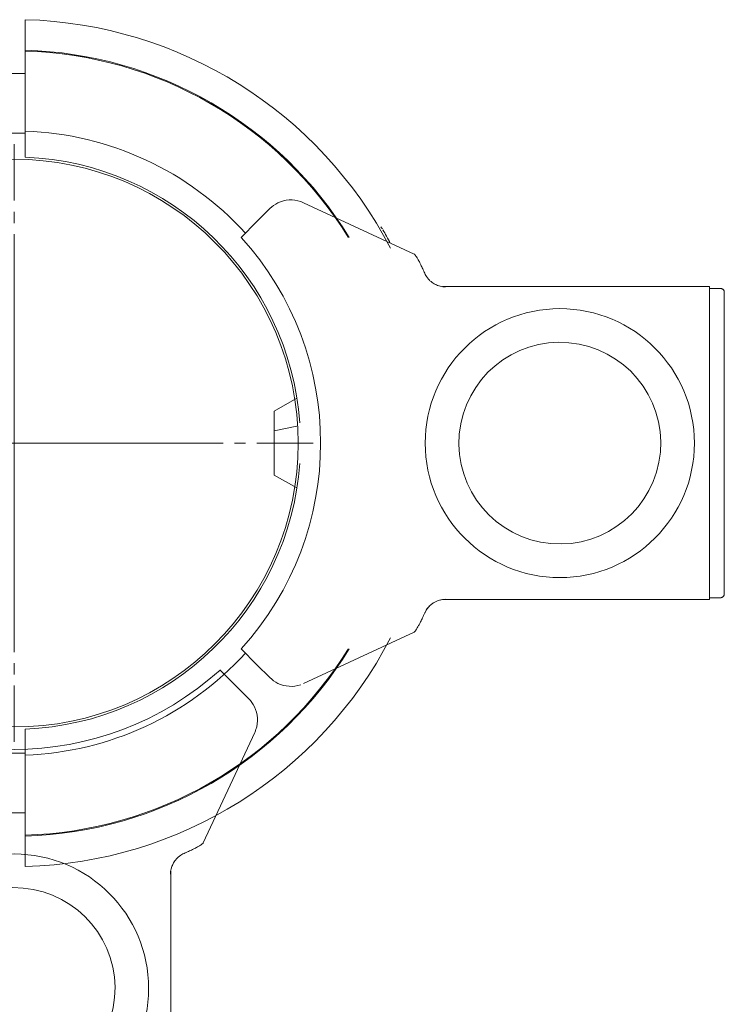
# Model space of a CAD drawing. Units: millimetres. Extents: x -5338 to 3638, y -5289 to 1768.
# Drawn here: x -2249 to -2155, y -225 to -93 of the extents above; entities that cross this region are included whole.
import ezdxf

# ---------------------------------------------------------------- set-up
doc = ezdxf.new("R2010")
doc.units = ezdxf.units.MM
for name, pattern in [('K5LT_AXLED', [32.464806, 27.964806, -1.5, 1.5, -1.5]), ('K5LT_THIN', [0]), ('K5LT_THIN_INCLUDED_TO_HATCHING', [0])]:
    doc.linetypes.add(name, pattern=pattern)

# ---------------------------------------------------------------- blocks, each defined once
blk = doc.blocks.new('U1')
at = {"color": 7, "linetype": 'K5LT_THIN_INCLUDED_TO_HATCHING', "lineweight": 18}
for p, q in [((-2248.5, -97.34), (-2248.5, -93.32)), ((-2248.5, -97.4), (-2248.5, -97.34)), ((-2248.5, -97.52), (-2248.5, -97.4)), ((-2248.5, -105.13), (-2248.5, -97.52)), ((-2248.5, -100.5), (-2251.5, -100.5)), ((-2248.5, -105.32), (-2248.5, -105.13)), ((-2248.5, -105.32), (-2248.5, -107.73)), ((-2248.5, -108.23), (-2248.5, -107.73)), ((-2248.5, -108.5), (-2251.5, -108.5)), ((-2248.5, -109.1), (-2248.5, -108.23)), ((-2248.5, -111.73), (-2248.5, -109.1)), ((-2215.2, -145.73), (-2212.2, -144)), ((-2215.2, -148.37), (-2215.2, -145.73)), ((-2215.2, -154.27), (-2215.2, -148.37)), ((-2215.2, -154.27), (-2212.2, -156)), ((-2248.5, -190.9), (-2248.5, -188.27)), ((-2248.5, -191.77), (-2248.5, -190.9)), ((-2248.5, -191.5), (-2251.5, -191.5)), ((-2248.5, -192.27), (-2248.5, -191.77)), ((-2248.5, -192.27), (-2248.5, -194.68)), ((-2248.5, -194.87), (-2248.5, -194.68)), ((-2248.5, -202.48), (-2248.5, -194.87)), ((-2248.5, -199.5), (-2251.5, -199.5)), ((-2248.5, -202.6), (-2248.5, -202.48)), ((-2248.5, -202.66), (-2248.5, -202.6)), ((-2248.5, -206.68), (-2248.5, -202.66))]:
    blk.add_line(p, q, dxfattribs=at)
at = {"color": 7, "linetype": 'K5LT_THIN', "lineweight": 18}
blk.add_line((-2215.2, -148.37), (-2212.2, -147.71), dxfattribs=at)
at = {"color": 7, "linetype": 'K5LT_THIN_INCLUDED_TO_HATCHING', "lineweight": 18}
blk.add_circle((-2250, -150), 38, dxfattribs=at)
for radius, start, end in [(56.7, 27.3855, 88.4841), (52.62, 31.5606, 88.3665), (41.8, 42.2575, 87.9435), (38.3, 4.0667, 87.7555), (38.3, 272.2445, 355.9333), (56.7, 271.5159, 332.6145), (52.62, 271.6335, 328.4394), (41.8, 272.0565, 317.7425)]:
    blk.add_arc((-2250, -150), radius, start, end, dxfattribs=at)
at = {"color": 7, "linetype": 'K5LT_THIN', "lineweight": 18}
for start, end in [(31.6954, 88.3628), (271.6372, 328.3046)]:
    blk.add_arc((-2250, -150), 52.5, start, end, dxfattribs=at)
blk = doc.blocks.new('U3')
at = {"color": 30, "linetype": 'K5LT_AXLED', "lineweight": 18}
for q in [(-2250, -110), (-2290, -150), (-2210, -150), (-2250, -190)]:
    blk.add_line((-2250, -150), q, dxfattribs=at)
blk = doc.blocks.new('U121')
at = {"color": 7, "linetype": 'K5LT_THIN_INCLUDED_TO_HATCHING', "lineweight": 18}
for p, q in [((-2217.51, -120.33), (-2215.78, -118.61)), ((-2196.5, -124.7), (-2211.27, -117.82)), ((-2219.63, -122.46), (-2217.51, -120.33)), ((-2192.71, -129.05), (-2157, -129.05)), ((-2157, -129.05), (-2157, -170.95)), ((-2155.5, -129.3), (-2157, -129.3)), ((-2155, -129.81), (-2155, -170.19)), ((-2192.71, -170.95), (-2157, -170.95)), ((-2155.5, -170.7), (-2157, -170.7)), ((-2211.27, -182.18), (-2196.5, -175.3)), ((-2217.51, -179.67), (-2219.63, -177.54)), ((-2215.78, -181.39), (-2217.51, -179.67))]:
    blk.add_line(p, q, dxfattribs=at)
for centre, radius, start, end in [((-2212.96, -121.44), 4, 115.8842, 135), ((-2212.96, -121.44), 4, 71.1007, 115.8842), ((-2212.96, -121.44), 4, 65, 71.1007), ((-2250.55, -155.07), 60.16, 34.1114, 34.4452), ((-2250, -150), 41, 317.796, 42.204), ((-2250, -150), 57, 28.0262, 30.0825), ((-2177, -150), 18, 90, 270), ((-2177, -150), 18, 270, 90), ((-2177, -150), 13.5, 354.914, 174.914), ((-2177, -150), 13.5, 174.914, 354.914), ((-2212.96, -178.56), 4, 225, 244.1158), ((-2212.96, -178.56), 4, 244.1158, 288.8993)]:
    blk.add_arc(centre, radius, start, end, dxfattribs=at)
for points, knots in [([(-2195.07, -127.26), (-2195.16, -127.06), (-2195.34, -126.67), (-2195.58, -126.17), (-2195.76, -125.82), (-2195.89, -125.56), (-2196.03, -125.32), (-2196.22, -125.01), (-2196.39, -124.78), (-2196.47, -124.71), (-2196.5, -124.7)], [0, 0, 0, 0, 1.721662, 3.436658, 4.815095, 5.446604, 6.359829, 7.748805, 9.89597, 11, 11, 11, 11]), ([(-2192.3, -129.09), (-2192.42, -129.09), (-2192.65, -129.07), (-2192.99, -129.01), (-2193.33, -128.9), (-2193.65, -128.76), (-2193.95, -128.59), (-2194.24, -128.38), (-2194.5, -128.13), (-2194.73, -127.86), (-2194.92, -127.57), (-2195.03, -127.37), (-2195.07, -127.26)], [0, 0, 0, 0, 1.301576, 2.57918, 3.831701, 5.115994, 6.409686, 7.688678, 9.005516, 10.331431, 11.653797, 13, 13, 13, 13]), ([(-2193.81, -128.67), (-2193.67, -128.75), (-2193.41, -128.87), (-2193.14, -128.96), (-2193.02, -128.99)], [0, 0, 0, 0, 2.887374, 5, 5, 5, 5]), ([(-2155.5, -129.3), (-2155.47, -129.3), (-2155.41, -129.31), (-2155.33, -129.33), (-2155.28, -129.36), (-2155.22, -129.39), (-2155.16, -129.43), (-2155.1, -129.49), (-2155.05, -129.58), (-2155.01, -129.69), (-2155, -129.77), (-2155, -129.81)], [0, 0, 0, 0, 1.590461, 2.609207, 3.732046, 4.267432, 5.476377, 7.010312, 8.226663, 10.345997, 12, 12, 12, 12]), ([(-2195.07, -172.74), (-2195.02, -172.62), (-2194.92, -172.42), (-2194.73, -172.14), (-2194.53, -171.9), (-2194.29, -171.67), (-2194.04, -171.47), (-2193.76, -171.3), (-2193.45, -171.15), (-2193.09, -171.02), (-2192.7, -170.94), (-2192.44, -170.91), (-2192.3, -170.91)], [0, 0, 0, 0, 1.485472, 2.660799, 3.835425, 5.065038, 6.32407, 7.289532, 8.649098, 10.060185, 11.503681, 13, 13, 13, 13]), ([(-2193.81, -171.33), (-2193.93, -171.4), (-2194.15, -171.55), (-2194.44, -171.8), (-2194.67, -172.07), (-2194.89, -172.38), (-2195.02, -172.61), (-2195.07, -172.74)], [0, 0, 0, 0, 1.734787, 3.188332, 4.665649, 6.131707, 8, 8, 8, 8]), ([(-2155, -170.19), (-2155, -170.23), (-2155.01, -170.3), (-2155.04, -170.4), (-2155.09, -170.5), (-2155.17, -170.58), (-2155.26, -170.64), (-2155.35, -170.68), (-2155.43, -170.69), (-2155.48, -170.7), (-2155.5, -170.7)], [0, 0, 0, 0, 1.644132, 2.864897, 4.453846, 6.093688, 7.610026, 8.984778, 10.194437, 11, 11, 11, 11]), ([(-2196.5, -175.3), (-2196.47, -175.28), (-2196.36, -175.19), (-2196.14, -174.88), (-2195.93, -174.51), (-2195.78, -174.24), (-2195.61, -173.9), (-2195.36, -173.37), (-2195.17, -172.96), (-2195.07, -172.74)], [0, 0, 0, 0, 1.121398, 3.796452, 4.981543, 5.339928, 6.690906, 8.265699, 10, 10, 10, 10])]:
    blk.add_open_spline(points, degree=3, knots=knots, dxfattribs=at)
blk.add_open_spline([(-2192.71, -170.95), (-2192.82, -170.96), (-2192.92, -170.98), (-2193.02, -171.01)], degree=3, dxfattribs=at)
blk = doc.blocks.new('U120')
blk.add_blockref('U121', (0, 0))
blk = doc.blocks.new('U194')
at = {"color": 7, "linetype": 'K5LT_THIN_INCLUDED_TO_HATCHING', "lineweight": 18}
for p, q in [((-2279.67, -182.49), (-2277.54, -180.37)), ((-2222.46, -180.37), (-2220.33, -182.49)), ((-2281.39, -184.22), (-2279.67, -182.49)), ((-2220.33, -182.49), (-2218.61, -184.22)), ((-2282.18, -188.73), (-2275.3, -203.5)), ((-2224.7, -203.5), (-2217.82, -188.73)), ((-2270.95, -207.29), (-2270.95, -243)), ((-2229.05, -207.29), (-2229.05, -243)), ((-2229.05, -243), (-2270.95, -243)), ((-2270.7, -244.5), (-2270.7, -243)), ((-2229.3, -244.5), (-2229.3, -243)), ((-2229.81, -245), (-2270.19, -245))]:
    blk.add_line(p, q, dxfattribs=at)
for centre, radius, start, end in [((-2250, -150), 41, 227.796, 312.204), ((-2278.56, -187.04), 4, 135, 154.1158), ((-2221.44, -187.04), 4, 25.8842, 45), ((-2278.56, -187.04), 4, 154.1158, 198.8993), ((-2221.44, -187.04), 4, 341.1007, 25.8842), ((-2221.44, -187.04), 4, 335, 341.1007), ((-2250, -223), 18, 0, 180), ((-2250, -223), 13.5, 84.914, 264.914), ((-2250, -223), 13.5, 264.914, 84.914), ((-2250, -223), 18, 180, 0)]:
    blk.add_arc(centre, radius, start, end, dxfattribs=at)
for points, knots in [([(-2275.3, -203.5), (-2275.28, -203.53), (-2275.19, -203.64), (-2274.88, -203.86), (-2274.51, -204.07), (-2274.24, -204.22), (-2273.9, -204.39), (-2273.37, -204.64), (-2272.96, -204.83), (-2272.74, -204.93)], [0, 0, 0, 0, 1.121398, 3.796452, 4.981543, 5.339928, 6.690906, 8.265699, 10, 10, 10, 10]), ([(-2227.26, -204.93), (-2227.06, -204.84), (-2226.67, -204.66), (-2226.17, -204.42), (-2225.82, -204.24), (-2225.56, -204.11), (-2225.32, -203.97), (-2225.01, -203.78), (-2224.78, -203.61), (-2224.71, -203.53), (-2224.7, -203.5)], [0, 0, 0, 0, 1.721662, 3.436658, 4.815095, 5.446604, 6.359829, 7.748805, 9.89597, 11, 11, 11, 11]), ([(-2272.74, -204.93), (-2272.62, -204.98), (-2272.42, -205.08), (-2272.14, -205.27), (-2271.9, -205.47), (-2271.67, -205.71), (-2271.47, -205.96), (-2271.3, -206.24), (-2271.15, -206.55), (-2271.02, -206.91), (-2270.94, -207.3), (-2270.91, -207.56), (-2270.91, -207.7)], [0, 0, 0, 0, 1.485472, 2.660799, 3.835425, 5.065038, 6.32407, 7.289532, 8.649098, 10.060185, 11.503681, 13, 13, 13, 13]), ([(-2229.09, -207.7), (-2229.09, -207.58), (-2229.07, -207.35), (-2229.01, -207.01), (-2228.9, -206.67), (-2228.76, -206.35), (-2228.59, -206.05), (-2228.38, -205.76), (-2228.13, -205.5), (-2227.86, -205.27), (-2227.57, -205.08), (-2227.37, -204.97), (-2227.26, -204.93)], [0, 0, 0, 0, 1.301576, 2.57918, 3.831701, 5.115994, 6.409686, 7.688678, 9.005516, 10.331431, 11.653797, 13, 13, 13, 13]), ([(-2228.67, -206.19), (-2228.75, -206.33), (-2228.87, -206.59), (-2228.96, -206.86), (-2228.99, -206.98)], [0, 0, 0, 0, 2.887374, 5, 5, 5, 5]), ([(-2270.19, -245), (-2270.23, -245), (-2270.3, -244.99), (-2270.4, -244.96), (-2270.5, -244.91), (-2270.58, -244.83), (-2270.64, -244.74), (-2270.68, -244.65), (-2270.69, -244.57), (-2270.7, -244.52), (-2270.7, -244.5)], [0, 0, 0, 0, 1.644132, 2.864897, 4.453846, 6.093688, 7.610026, 8.984778, 10.194437, 11, 11, 11, 11]), ([(-2229.3, -244.5), (-2229.3, -244.53), (-2229.31, -244.59), (-2229.33, -244.67), (-2229.36, -244.72), (-2229.39, -244.78), (-2229.43, -244.84), (-2229.49, -244.9), (-2229.58, -244.95), (-2229.69, -244.99), (-2229.77, -245), (-2229.81, -245)], [0, 0, 0, 0, 1.590461, 2.609207, 3.732046, 4.267432, 5.476377, 7.010312, 8.226663, 10.345997, 12, 12, 12, 12])]:
    blk.add_open_spline(points, degree=3, knots=knots, dxfattribs=at)
blk = doc.blocks.new('U192')
blk.add_blockref('U194', (0, 0))
blk = doc.blocks.new('U0')
for name in ['U1', 'U3', 'U120', 'U192']:
    blk.add_blockref(name, (0, 0))

msp = doc.modelspace()

# ---------------------------------------------------------------- block references
msp.add_blockref('U0', (0, 0))

doc.saveas('drawing.dxf')
